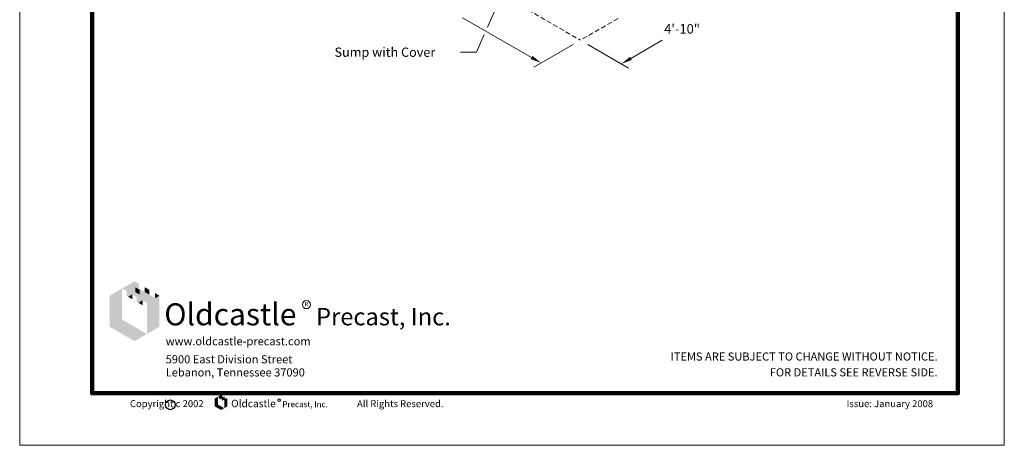
# Model space of a CAD drawing. Extents: x 0 to 1718, y 0 to 528.
# Drawn here: x 0 to 408, y 0 to 176 of the extents above; entities that cross this region are included whole.
import ezdxf
from ezdxf.enums import TextEntityAlignment as Align

# ---------------------------------------------------------------- set-up
doc = ezdxf.new("R2010")
doc.units = 0
doc.header["$LTSCALE"] = 32
doc.header["$MEASUREMENT"] = 0
doc.linetypes.add('HIDDEN2', pattern=[0.1875, 0.125, -0.0625])
doc.layers.get('0').update_dxf_attribs({"linetype": 'CONTINUOUS'})
doc.layers.get('DEFPOINTS').update_dxf_attribs({"linetype": 'CONTINUOUS'})
for name, color, linetype, lineweight in [('Border-Cat', 116, 'CONTINUOUS', 100), ('BORDER-TEXT', 7, 'CONTINUOUS', 18), ('Dimensions', 7, 'CONTINUOUS', 15), ('Limits', 7, 'CONTINUOUS', 0), ('Logo', 116, 'CONTINUOUS', 20), ('Misc-Hidden', 73, 'HIDDEN2', 15), ('Text+Leaders', 7, 'CONTINUOUS', 20)]:
    doc.layers.add(name, color=color, linetype=linetype, lineweight=lineweight)
doc.styles.add('Logo1', font='ARIALBD.TTF')
doc.styles.add('Logo2', font='ARIAL.TTF')
doc.styles.add('oldcastle', font='romans.shx')
doc.styles.get("Standard").update_dxf_attribs({"font": 'ROMANS.SHX', "height": 1.28})
doc.styles.add('VIEWTITLES', font='ARIALBD.TTF')
doc.dimstyles.new('Oldcastle', dxfattribs={"dimscale": 48, "dimtxt": 0.082, "dimasz": 0.094, "dimexe": 0.0625, "dimexo": 0.0625, "dimgap": 0.05, "dimtad": 0, "dimtih": 1, "dimtoh": 1, "dimdec": 4, "dimzin": 3, "dimdsep": 46, "dimlunit": 4, "dimtxsty": 'oldcastle', "dimcen": 0, "dimclrd": 256, "dimclre": 256, "dimclrt": 256, "dimadec": 0, "dimazin": 0, "dimtfac": 1, "dimtdec": 4, "dimtofl": 0, "dimtmove": 0, "dimatfit": 3, "dimfxl": 0, "dimtolj": 1, "dimtzin": 0, "dimlwd": -1, "dimlwe": -1, "dimarcsym": 0})

# ---------------------------------------------------------------- blocks, each defined once
blk = doc.blocks.new('*D0')
at = {"layer": 'DEFPOINTS', "color": 0}
for p in [(140.56, 221), (232.36, 168), (216.03, 158.57)]:
    blk.add_point(p, dxfattribs=at)
at = {"layer": 'Dimensions'}
for p, q in [((137.56, 219.27), (121.23, 209.84)), ((128.14, 209.32), (167.12, 186.82)), ((212.13, 160.83), (183.55, 177.33)), ((229.36, 166.27), (213.03, 156.84))]:
    blk.add_line(p, q, dxfattribs=at)
for points in [[(128.52, 209.97), (127.77, 208.67), (124.23, 211.57)], [(212.5, 161.48), (211.75, 160.18), (216.03, 158.57)]]:
    blk.add_solid(points, dxfattribs=at)
at = {"layer": 'Dimensions', "insert": (175.33, 182.07), "char_height": 3.936, "attachment_point": 5, "style": 'oldcastle'}
blk.add_mtext('\\A1;8\'-10"', dxfattribs=at)
blk = doc.blocks.new('Logo-Cat')
at = {"layer": 'Logo'}
blk.add_circle((2.4753, 0.8713), 0.0352, dxfattribs=at)
for points in [[(0.8838, 1.0101), (0.9914, 1.0722), (0.9222, 0.9879), (1.0298, 1.05)], [(0.9222, 0.9879), (1.0298, 1.05), (0.9222, 0.9462), (1.0298, 1.0083)], [(0.9979, 1.0212), (1.0363, 0.999), (0.9979, 0.9795), (1.0363, 0.9573)], [(1.0798, 1.0212), (1.1182, 0.999), (1.0798, 0.9795), (1.1182, 0.9573)], [(0.7762, 0.948), (0.8838, 1.0101), (0.7762, 0.6796), (0.8838, 0.7417)], [(0.9222, 0.9462), (1.0298, 1.0083), (0.936, 0.9382), (1.0436, 1.0003)], [(0.9722, 0.9591), (0.9722, 0.9173), (0.936, 0.9382)], [(0.9722, 0.9591), (1.0106, 0.9369), (1.0436, 1.0003), (1.082, 0.9781)], [(1.0106, 0.9369), (1.082, 0.9781), (1.0106, 0.8952), (1.1182, 0.9573)], [(1.0106, 0.8952), (1.1182, 0.9573), (1.0244, 0.8872), (1.132, 0.9493)], [(1.0605, 0.9081), (1.132, 0.9493), (1.099, 0.8859), (1.1704, 0.9271)], [(1.099, 0.8859), (1.2066, 0.948), (1.099, 0.6174), (1.2066, 0.6796)], [(1.1681, 0.9702), (1.2066, 0.948), (1.1681, 0.9284), (1.1704, 0.9271)], [(1.0605, 0.9081), (1.0605, 0.8663), (1.0244, 0.8872)], [(0.7762, 0.6796), (0.8838, 0.7417), (0.9914, 0.5553), (1.099, 0.6174)]]:
    blk.add_solid(points, dxfattribs=at)
for s, height, style, p in [('Oldcastle', 0.19, 'Logo1', (1.2481, 0.6919)), ('Precast, Inc.', 0.15, 'Logo2', (2.5585, 0.6919)), ('www.oldcastle-precast.com', 0.07, 'Logo1', (1.2607, 0.5196)), ('5900 East Division Street', 0.07, 'oldcastle', (1.2607, 0.3636)), ('Lebanon, Tennessee 37090', 0.07, 'oldcastle', (1.2607, 0.2503))]:
    blk.add_text(s, height=height, dxfattribs=dict(at, style=style)).set_placement(p)
blk.add_text('R', height=0.0375, dxfattribs=at).set_placement((2.4753, 0.8713), align=Align.MIDDLE)

msp = doc.modelspace()

# ---------------------------------------------------------------- linework, layer by layer
msp.add_circle((62.44798, 16.79117), 2.01008)
at = {"layer": 'Border-Cat'}
msp.add_lwpolyline([(131.35211, 21.6), (388.8, 21.6), (388.8, 508.8), (30, 508.8), (30, 21.6), (131.35211, 21.6)], dxfattribs=at)
at = {"layer": 'BORDER-TEXT'}
msp.add_circle((107.49385, 18.71055), 0.56953, dxfattribs=at)
for points in [[(82.15514, 20.17767), (83.46237, 20.9324), (82.62207, 19.90809), (83.9293, 20.66282)], [(82.62207, 19.90809), (83.9293, 20.66282), (82.62207, 19.40094), (83.9293, 20.15567)], [(80.84791, 19.42294), (82.15514, 20.17767), (80.84791, 16.16148), (82.15514, 16.91621)], [(80.84791, 16.16148), (82.15514, 16.91621), (83.46237, 14.65203), (84.76959, 15.40676)], [(82.62207, 19.40094), (83.9293, 20.15567), (82.78969, 19.30416), (84.09692, 20.05889)], [(83.2289, 19.55774), (83.2289, 19.05059), (82.78969, 19.30416)], [(83.2289, 19.55774), (83.69583, 19.28815), (84.09692, 20.05889), (84.56385, 19.78931)], [(83.54171, 20.31247), (84.00865, 20.04288), (83.54171, 19.80531), (84.00865, 19.53573)], [(83.69583, 19.28815), (84.56385, 19.78931), (83.69583, 18.781), (85.00306, 19.53573)], [(83.69583, 18.781), (85.00306, 19.53573), (83.86345, 18.68423), (85.17068, 19.43895)], [(84.30266, 18.9378), (84.30266, 18.43065), (83.86345, 18.68423)], [(84.30266, 18.9378), (85.17068, 19.43895), (84.76959, 18.66822), (85.63761, 19.16937)], [(84.53618, 20.31278), (85.00315, 20.04318), (84.53618, 19.8056), (85.00315, 19.536)], [(84.76959, 18.66822), (86.07682, 19.42294), (84.76959, 15.40676), (86.07682, 16.16148)], [(85.60989, 19.69253), (86.07682, 19.42294), (85.60989, 19.18538), (85.63761, 19.16937)]]:
    msp.add_solid(points, dxfattribs=at)
at = {"layer": 'Dimensions'}
for p, q in [((253.25021, 160.45051), (266.24257, 167.95165)), ((235.3591, 166.26795), (252.3427, 156.46246))]:
    msp.add_line(p, q, dxfattribs=at)
msp.add_solid([(252.87421, 161.10176), (253.62621, 159.79926), (249.3427, 158.19451)], dxfattribs=at)
at = {"layer": 'Limits'}
for p, q in [((0, 0), (0, 527.99998)), ((408, 0), (408, 527.99998)), ((0, 0), (408, 0))]:
    msp.add_line(p, q, dxfattribs=at)
at = {"layer": 'Misc-Hidden', "ltscale": 0.5}
for p in [(161.34502, 209), (247.94756, 177)]:
    msp.add_line(p, (232.3591, 168), dxfattribs=at)
at = {"layer": 'Text+Leaders'}
msp.add_lwpolyline([(192.46795, 170.29974), (189.26127, 163.05028), (182.67827, 163.05028)], dxfattribs=at)

# ---------------------------------------------------------------- block references
at = {"xscale": 48, "yscale": 48, "zscale": 48}
msp.add_blockref('Logo-Cat', (0, 16.53849), dxfattribs=at)

# ---------------------------------------------------------------- texts
at = {"layer": 'BORDER-TEXT'}
for s, height, style, p in [('ITEMS ARE SUBJECT TO CHANGE WITHOUT NOTICE.', 3.36, 'VIEWTITLES', (380.36627, 35.14547)), ('FOR DETAILS SEE REVERSE SIDE.', 3.36, 'VIEWTITLES', (380.36627, 28.58468)), ('Copyright c 2002', 2.88, 'oldcastle', (76.22723, 15.82721)), ('All Rights Reserved.', 2.88, 'oldcastle', (175.61586, 15.82721)), ('Issue: January 2008', 2.88, 'oldcastle', (378.50682, 15.82721))]:
    msp.add_text(s, height=height, dxfattribs=dict(at, style=style)).set_placement(p, align=Align.RIGHT)
for s, height, style, p in [('Oldcastle', 3.078, 'Logo1', (87.6119, 15.80392)), ('Precast, Inc.', 2.43, 'Logo2', (108.84152, 15.80392))]:
    msp.add_text(s, height=height, dxfattribs=dict(at, style=style)).set_placement(p)
msp.add_text('R', height=0.6075, dxfattribs=at).set_placement((107.49385, 18.71055), align=Align.MIDDLE)
at = {"layer": 'Dimensions', "insert": (274.45744, 172.69451), "char_height": 3.936, "attachment_point": 5, "style": 'oldcastle'}
msp.add_mtext('\\A1;4\'-10"', dxfattribs=at)
at = {"layer": 'Text+Leaders', "insert": (130.46818, 162.52041), "char_height": 3.84, "attachment_point": 4, "style": 'oldcastle'}
msp.add_mtext('Sump with Cover', dxfattribs=at)

# ---------------------------------------------------------------- dimensions: what is measured, and where the dimension line sits
at = {"layer": 'Dimensions'}
dim = msp.add_linear_dim(base=(216.03353, 158.57443), p1=(140.56041, 221), p2=(232.3591, 168), angle=330, dimstyle='Oldcastle', dxfattribs=at)
dim.commit()
dim.dimension.update_dxf_attribs({"geometry": '*D0', "text_midpoint": (175.33033, 182.07443), "dimtype": 161})

# ---------------------------------------------------------------- leaders
at = {"layer": 'Text+Leaders', "ltscale": 0.5}
msp.add_leader([(209.95645, 209.83661), (193.83364, 173.38721)], dimstyle='Oldcastle', dxfattribs=at)

doc.saveas('drawing.dxf')
